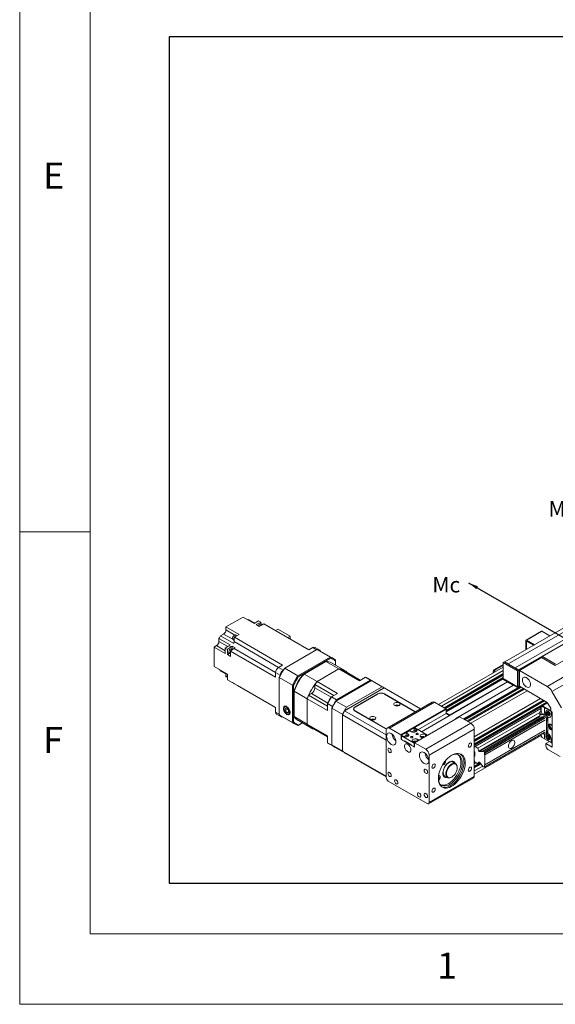
# Model space of a CAD drawing. Units: millimetres. Extents: x 10 to 4410, y 10 to 3057.
# Drawn here: x 10 to 428, y 10 to 778 of the extents above; entities that cross this region are included whole.
import ezdxf

# ---------------------------------------------------------------- set-up
doc = ezdxf.new("R2010")
doc.units = ezdxf.units.MM
doc.header["$LTSCALE"] = 0.5
doc.layers.add('표제란', color=4, linetype='Continuous')
doc.styles.get("Standard").update_dxf_attribs({"font": 'romans.shx', "bigfont": 'whgtxt.shx'})
doc.dimstyles.new('A3', dxfattribs={"dimscale": 10, "dimtxt": 3, "dimasz": 2.5, "dimexe": 1, "dimexo": 1, "dimgap": 1, "dimtad": 1, "dimdec": 4, "dimdsep": 46, "dimtxsty": 'Standard', "dimcen": 0, "dimclrd": 4, "dimclre": 4, "dimclrt": 254, "dimazin": 2, "dimtfac": 1, "dimtdec": 4, "dimtmove": 0, "dimatfit": 3, "dimfxl": 1, "dimtolj": 1, "dimarcsym": 0})

# ---------------------------------------------------------------- blocks, each defined once
blk = doc.blocks.new('표제란2')
at = {"linetype": 'Continuous', "lineweight": 0}
for p, q in [((10, 297), (10, 20)), ((10, 20), (410, 20))]:
    blk.add_line(p, q, dxfattribs=at)
at = {"layer": '표제란', "linetype": 'Continuous', "lineweight": 0}
for p, q in [((15, 292), (15, 25)), ((15, 53.5), (10, 53.5)), ((15, 25), (275, 25))]:
    blk.add_line(p, q, dxfattribs=at)
at = {"layer": '표제란', "linetype": 'Continuous', "lineweight": 0, "char_height": 1.852, "attachment_point": 1}
for s, insert in [('E', (11.667, 79.668)), ('F', (11.667, 39.668)), ('1', (39.583, 23.668))]:
    blk.add_mtext(s, dxfattribs=dict(at, insert=insert))
blk = doc.blocks.new('A$C170D788F')
at = {"color": 7, "linetype": 'Continuous', "lineweight": 15}
for p, q in [((61.11, 29.85), (82.32, 42.1)), ((83.07, 41.66), (61.86, 29.42)), ((84.48, 40.85), (63.27, 28.6)), ((85.23, 40.41), (64.02, 28.17)), ((6.05, 39.3), (2.47, 37.23)), ((8.39, 37.95), (6.05, 39.3)), ((7.04, 38.72), (7.11, 38.76)), ((7.11, 38.76), (8.45, 37.99)), ((9.34, 38.5), (8.39, 37.95)), ((8.81, 37.7), (9.77, 38.25)), ((9.45, 37.34), (8.81, 37.7)), ((9.77, 38.25), (9.34, 38.5)), ((9.93, 37.61), (9.45, 37.34)), ((10.06, 37.77), (9.89, 37.87)), ((10.06, 37.69), (9.93, 37.61)), ((10.4, 37.89), (10.06, 37.69)), ((19.92, 32.39), (10.4, 37.89)), ((69.03, 30.99), (80.34, 37.52)), ((1.34, 35.35), (1.98, 35.72)), ((4.1, 33.76), (1.34, 35.35)), ((2.47, 37.23), (5.23, 35.64)), ((2.47, 36.58), (2.47, 37.23)), ((5.23, 35.64), (4.23, 35.06)), ((4.69, 35.39), (4.52, 35.49)), ((13.4, 36.75), (12.89, 36.45)), ((15.99, 35.25), (13.4, 36.75)), ((15.48, 34.96), (15.99, 35.25)), ((15.99, 35.25), (15.99, 34.66)), ((68.83, 36.32), (65.58, 34.44)), ((65.68, 34.43), (68.93, 36.31)), ((70.61, 35.34), (68.93, 36.31)), ((91.25, 36.94), (70.04, 24.69)), ((92.25, 35.88), (71.04, 23.64)), ((83.57, 35.99), (71.69, 29.13)), ((0, 32.99), (0.49, 33.28)), ((0.99, 34.78), (3.32, 33.44)), ((0.99, 34.14), (0.99, 34.78)), ((3.12, 33.27), (3.54, 33.02)), ((3.75, 33.19), (4.38, 32.83)), ((3.75, 33.19), (3.75, 32.57)), ((3.97, 34.54), (4.14, 34.44)), ((4.23, 35.06), (14.39, 29.2)), ((65.53, 34.35), (65.53, 32.4)), ((67.36, 33.46), (65.68, 34.43)), ((65.7, 32.5), (65.7, 34.14)), ((65.77, 34.18), (67.19, 33.36)), ((0, 28.86), (0, 32.99)), ((0, 32.99), (2.33, 31.64)), ((2.33, 31.64), (2.33, 32.75)), ((2.33, 32.75), (2.76, 32.5)), ((2.76, 32.5), (2.76, 31.4)), ((3.17, 31.64), (2.76, 31.4)), ((2.76, 31.4), (3.39, 31.03)), ((3.15, 31.65), (3.33, 31.54)), ((3.39, 31.74), (3.39, 32.14)), ((3.39, 32.14), (12.91, 26.64)), ((3.39, 31.59), (3.39, 31.74)), ((3.39, 31.03), (3.39, 31.59)), ((3.88, 32.5), (3.7, 32.6)), ((21.61, 32.47), (14.82, 28.55)), ((20.76, 32.88), (19.92, 32.39)), ((22.2, 32.35), (21.21, 32.92)), ((24.4, 30.86), (21.61, 32.47)), ((25, 30.6), (22.21, 32.21)), ((14.39, 29.2), (13.55, 28.71)), ((24.4, 30.86), (17.61, 26.94)), ((17.76, 26.77), (24.47, 30.64)), ((23.41, 30), (18.82, 27.35)), ((18.89, 27.31), (23.48, 29.96)), ((23.41, 30), (23.44, 29.93)), ((26.24, 28.37), (23.48, 29.96)), ((24.47, 30.64), (24.4, 30.86)), ((27.44, 28.04), (24.68, 29.63)), ((25.53, 30.21), (25.53, 30.03)), ((25.53, 29.15), (25.53, 30.21)), ((25.53, 30.03), (25.53, 29.15)), ((60.8, 29.33), (58.94, 28.26)), ((60.8, 29.13), (59.11, 28.16)), ((61.08, 29.87), (60.8, 29.7)), ((60.8, 29.7), (60.8, 26.35)), ((63.77, 27.99), (60.8, 29.7)), ((64.05, 28.15), (61.08, 29.87)), ((61.11, 29.85), (61.86, 29.42)), ((61.86, 29.42), (63.27, 28.6)), ((64.05, 28.12), (69, 30.98)), ((68.86, 30.76), (64.19, 28.07)), ((71.69, 29.13), (68.86, 30.76)), ((69, 30.98), (69.03, 30.99)), ((69, 30.68), (69, 30.98)), ((69.03, 30.99), (71.8, 29.39)), ((2.76, 27.27), (0, 28.86)), ((1.06, 28.16), (1.06, 28.25)), ((2.51, 27.33), (1.06, 28.16)), ((1.37, 27.94), (2.49, 27.29)), ((2.76, 26.12), (2.76, 27.27)), ((12.91, 26.64), (12.91, 27.61)), ((14.82, 28.55), (14.77, 28.52)), ((14.82, 28.55), (17.61, 26.94)), ((17.61, 26.94), (17.76, 26.77)), ((18.82, 27.35), (18.87, 27.28)), ((18.89, 27.31), (21.64, 25.71)), ((26.24, 28.37), (21.64, 25.71)), ((30.53, 25.89), (26.24, 28.37)), ((26.74, 28.31), (30.72, 26.01)), ((60.8, 28.75), (47.19, 20.89)), ((48.62, 20.06), (60.8, 27.09)), ((58.66, 27.77), (58.66, 27.51)), ((58.66, 27.77), (58.83, 27.67)), ((58.83, 27.61), (58.83, 27.67)), ((59.11, 28.16), (58.94, 28.26)), ((63.27, 28.6), (64.02, 28.17)), ((64.05, 28.15), (63.77, 27.99)), ((63.77, 27.99), (63.77, 24.64)), ((64.05, 28.15), (64.05, 24.72)), ((64.05, 28.12), (64.05, 24.8)), ((64.19, 24.72), (64.19, 28.07)), ((64.19, 28.07), (70.04, 24.69)), ((2.53, 26.72), (2.7, 26.62)), ((12.91, 20.25), (2.76, 26.12)), ((3.81, 25.51), (4.23, 25.26)), ((4.23, 25.26), (4.23, 25.26)), ((4.87, 24.9), (12.91, 20.25)), ((13.69, 26.65), (13.69, 26.59)), ((13.69, 26.59), (16.48, 24.98)), ((13.69, 18.75), (13.69, 26.59)), ((16.7, 24.94), (16.48, 24.98)), ((16.48, 24.98), (16.48, 17.14)), ((16.7, 17.19), (16.7, 24.94)), ((25.14, 22.78), (21.15, 25.09)), ((21.15, 24.41), (21.15, 25.09)), ((25.93, 23.24), (21.64, 25.71)), ((25.57, 21.62), (33.06, 25.94)), ((32.85, 26.03), (25.7, 21.9)), ((25.76, 21.83), (32.88, 25.94)), ((30.53, 25.89), (31.8, 26.63)), ((31.8, 26.63), (32.85, 26.03)), ((33.27, 25.83), (32.23, 26.43)), ((32.88, 25.94), (32.85, 26.03)), ((35.32, 24.63), (33.06, 25.94)), ((35.58, 24.5), (33.32, 25.8)), ((61.71, 25.64), (43.57, 15.17)), ((60.75, 26.28), (48.76, 19.36)), ((61.62, 25.69), (49.54, 18.71)), ((62.92, 24.97), (50.81, 17.98)), ((60.73, 26.23), (60.8, 26.35)), ((61.57, 25.74), (60.73, 26.23)), ((63.77, 24.64), (60.8, 26.35)), ((62.85, 25.01), (61.57, 25.74)), ((61.57, 25.74), (61.57, 25.73)), ((62.85, 24.99), (61.57, 25.73)), ((61.58, 25.72), (62.85, 24.98)), ((63.7, 24.52), (62.85, 25.01)), ((62.85, 25.01), (62.85, 24.99)), ((62.86, 24.98), (62.88, 24.99)), ((64.19, 24.89), (64.05, 24.8)), ((16.73, 23.73), (16.81, 23.72)), ((16.73, 23.73), (16.73, 18.43)), ((16.8, 23.69), (19.56, 22.1)), ((16.8, 18.39), (16.8, 23.69)), ((19.86, 22.84), (20.44, 23.18)), ((19.86, 22.84), (23.84, 20.54)), ((24.65, 22.5), (25.93, 23.24)), ((27.41, 19.57), (35.75, 24.39)), ((27.84, 20.31), (35.32, 24.63)), ((29.6, 20.35), (34.41, 23.12)), ((34.37, 23.1), (29.63, 20.37)), ((43.38, 19.99), (35.75, 24.39)), ((35.79, 23.1), (42.15, 19.43)), ((35.82, 23.12), (42.19, 19.45)), ((52.72, 17.69), (64.54, 24.52)), ((65.22, 24.13), (53.4, 17.3)), ((64.05, 24.72), (63.7, 24.52)), ((63.7, 24.52), (63.77, 24.64)), ((70.06, 21.33), (64.19, 24.72)), ((71.04, 23.64), (73.04, 20.17)), ((19.56, 22.1), (19.56, 16.79)), ((23.84, 19.63), (19.56, 22.1)), ((23.84, 21.13), (23.84, 21.1)), ((23.84, 21.1), (24.89, 20.5)), ((23.84, 19.63), (23.84, 21.1)), ((24.65, 22.5), (24.63, 22.49)), ((25.7, 21.9), (24.65, 22.5)), ((25.57, 21.62), (27.84, 20.31)), ((25.7, 21.9), (25.76, 21.83)), ((45.86, 21.42), (36.38, 15.95)), ((46.36, 21.37), (36.88, 15.9)), ((48.73, 20), (46.36, 21.37)), ((54.7, 13.41), (69.24, 21.81)), ((69.92, 21.42), (54.7, 12.63)), ((68.72, 20.41), (69.85, 21.07)), ((69.08, 20.62), (70.04, 21.17)), ((70.07, 21.31), (69.85, 21.18)), ((70, 21.26), (69.85, 21.18)), ((69.85, 21.07), (69.85, 21.18)), ((70, 21.26), (70.07, 21.31)), ((70, 21.26), (70.15, 21.17)), ((70.21, 21.08), (70.04, 21.17)), ((70.77, 20.11), (70.06, 21.33)), ((12.91, 19.28), (12.91, 20.25)), ((13.1, 18.87), (14.09, 18.3)), ((16.48, 17.14), (13.69, 18.75)), ((14.8, 19.4), (14.93, 19.22)), ((14.92, 20.56), (14.84, 20.51)), ((15.24, 20.12), (14.89, 20.09)), ((14.89, 20.09), (14.89, 19.61)), ((15.41, 19.91), (14.89, 19.61)), ((14.89, 19.61), (15.25, 19.18)), ((15.6, 19.69), (15.24, 20.12)), ((15.6, 19.38), (15.25, 19.18)), ((15.25, 19.18), (15.6, 19.21)), ((15.6, 19.21), (15.6, 19.69)), ((15.79, 18.87), (15.87, 18.92)), ((27.02, 18.79), (24.75, 20.1)), ((24.75, 12.38), (24.75, 20.1)), ((24.98, 20.48), (24.89, 20.5)), ((24.89, 20.5), (24.89, 20.39)), ((36.18, 13.42), (26.98, 18.72)), ((26.98, 11.11), (26.98, 18.72)), ((27.41, 19.57), (36.18, 14.51)), ((29.34, 19.96), (29.34, 19.79)), ((35.96, 15.86), (29.6, 19.53)), ((29.63, 19.55), (36, 15.88)), ((39.26, 14.53), (48.73, 20)), ((48.76, 19.95), (39.29, 14.48)), ((42.15, 19.43), (42.27, 19.35)), ((42.3, 19.37), (42.19, 19.45)), ((42.82, 15.6), (48.76, 19.03)), ((48.73, 20), (48.76, 19.95)), ((48.76, 19.03), (48.76, 19.95)), ((48.76, 19.16), (49.54, 18.71)), ((49.51, 18.6), (48.76, 19.03)), ((49.54, 18.71), (49.54, 18.62)), ((54.87, 12.04), (68.72, 20.04)), ((55.45, 11.71), (68.46, 19.22)), ((68.74, 19.47), (68.46, 19.31)), ((68.46, 19.31), (68.46, 18.43)), ((68.68, 18.75), (68.46, 19.31)), ((68.96, 18.91), (68.68, 18.75)), ((68.7, 18.73), (68.98, 18.89)), ((69.18, 18.77), (68.7, 18.73)), ((68.77, 20.38), (68.72, 20.41)), ((68.72, 20.41), (68.72, 19.45)), ((68.96, 20.49), (68.74, 20.37)), ((68.74, 20.37), (68.74, 19.47)), ((68.74, 19.47), (68.96, 18.91)), ((69.08, 20.62), (68.94, 20.54)), ((68.94, 20.54), (68.94, 20.48)), ((69.1, 20.57), (68.96, 20.49)), ((69.44, 20.22), (68.96, 20.49)), ((68.98, 18.89), (69.46, 18.94)), ((70.77, 19.65), (69.08, 20.62)), ((70.77, 19.61), (69.1, 20.57)), ((69.46, 18.94), (69.18, 18.77)), ((69.32, 18.69), (69.18, 18.77)), ((69.6, 18.85), (69.32, 18.69)), ((69.47, 20.23), (69.44, 20.22)), ((69.44, 19.47), (69.44, 20.22)), ((69.47, 19.49), (69.44, 19.47)), ((69.46, 18.94), (69.6, 18.85)), ((70.77, 19.48), (69.47, 20.23)), ((69.47, 19.49), (69.47, 20.23)), ((69.88, 19.59), (69.86, 19.58)), ((70.03, 19.37), (69.91, 19.2)), ((69.91, 19.2), (69.92, 19.21)), ((69.91, 19.2), (70.03, 18.9)), ((70.26, 19.23), (70.03, 19.37)), ((70.03, 18.9), (70.26, 18.76)), ((70.04, 18.9), (70.03, 18.9)), ((70.38, 18.93), (70.26, 19.23)), ((70.26, 18.76), (70.38, 18.93)), ((70.77, 19.46), (70.77, 20.11)), ((71.05, 19.29), (70.77, 19.46)), ((70.85, 19.4), (70.85, 18.66)), ((71.05, 19.28), (70.85, 19.4)), ((70.85, 19.4), (70.86, 19.4)), ((71.05, 11.94), (71.05, 19.29)), ((14.22, 18.36), (17, 16.75)), ((16.48, 17.14), (16.7, 17.19)), ((16.73, 18.43), (16.8, 18.44)), ((16.8, 18.39), (19.56, 16.79)), ((17.61, 16.49), (18.53, 17.02)), ((17.76, 16.58), (17.61, 16.49)), ((17.69, 17.51), (20.44, 15.92)), ((18.53, 17.02), (17.76, 16.58)), ((23.84, 14.32), (19.56, 16.79)), ((51.62, 18.33), (42.14, 12.86)), ((44.52, 11.49), (53.99, 16.96)), ((50.81, 17.88), (44.84, 14.44)), ((50.81, 17.86), (50.81, 17.98)), ((50.81, 17.98), (50.91, 17.92)), ((53.99, 16.96), (51.62, 18.33)), ((56.35, 11.03), (69.01, 18.33)), ((69.17, 18.35), (56.51, 11.05)), ((56.59, 11.05), (69.24, 18.36)), ((69.41, 18.26), (56.76, 10.95)), ((69.55, 18.02), (56.89, 10.72)), ((56.89, 10.68), (69.55, 17.99)), ((69.55, 17.61), (56.89, 10.3)), ((68.46, 18.43), (68.51, 18.3)), ((68.51, 18.3), (68.51, 18.29)), ((69.86, 18.08), (70.15, 18.25)), ((69.92, 17.99), (69.86, 18.08)), ((70.2, 18.15), (69.92, 17.99)), ((69.92, 17.78), (69.92, 17.99)), ((70.2, 17.94), (69.92, 17.78)), ((69.92, 17.4), (70.2, 17.56)), ((69.92, 15.28), (69.92, 17.4)), ((70.15, 18.25), (70.2, 18.15)), ((70.2, 18.15), (70.2, 17.94)), ((70.2, 17.56), (70.2, 15.44)), ((70.45, 18.56), (70.47, 18.57)), ((23.84, 14.09), (19.86, 16.39)), ((21.15, 15.65), (23.84, 14.09)), ((21.15, 15.65), (21.15, 15.65)), ((36.18, 15.49), (36.18, 5.53)), ((39.26, 14.53), (36.88, 15.9)), ((39.29, 14.48), (39.26, 14.53)), ((41.16, 15.38), (40.38, 14.93)), ((40.74, 14.73), (40.38, 14.93)), ((40.38, 14.93), (40.38, 14.44)), ((40.74, 14.24), (40.74, 14.73)), ((41.16, 15.38), (41.51, 15.17)), ((42.08, 15.42), (41.59, 15.14)), ((42.19, 15.97), (42.08, 15.91)), ((42.43, 15.71), (42.08, 15.91)), ((42.08, 15.91), (42.08, 15.42)), ((42.43, 15.22), (42.08, 15.42)), ((44.86, 14.43), (42.19, 15.97)), ((42.43, 15.22), (42.43, 15.71)), ((42.47, 15.2), (42.43, 15.22)), ((44.75, 14.37), (44.41, 14.56)), ((54.7, 15.73), (45.23, 10.26)), ((54.7, 5.77), (54.7, 15.73)), ((69.41, 14.99), (56.76, 7.69)), ((69.55, 15.49), (56.89, 8.18)), ((69.55, 15.11), (56.89, 7.8)), ((56.89, 7.77), (69.55, 15.07)), ((68.74, 14.61), (68.74, 14.31)), ((69.12, 14.83), (69.18, 14.75)), ((69.18, 14.75), (69.32, 14.67)), ((69.32, 14.67), (69.41, 14.73)), ((70.15, 14.82), (69.86, 14.65)), ((69.86, 14.65), (69.92, 14.68)), ((69.88, 14.53), (69.86, 14.52)), ((70.2, 15.44), (69.92, 15.28)), ((69.92, 14.9), (70.2, 15.06)), ((69.92, 14.68), (69.92, 14.9)), ((69.92, 14.68), (70.2, 14.85)), ((70.2, 14.85), (70.15, 14.82)), ((70.2, 15.06), (70.2, 14.85)), ((23.84, 12.85), (23.84, 14.32)), ((24.89, 12.24), (23.84, 12.85)), ((24.23, 12.58), (25.27, 11.97)), ((39.29, 13.56), (39.29, 14.48)), ((39.29, 13.56), (39.36, 13.6)), ((42.12, 11.93), (39.29, 13.56)), ((39.46, 14.4), (39.36, 14.34)), ((42.04, 12.79), (39.36, 14.34)), ((39.36, 14.34), (39.36, 13.52)), ((39.36, 13.52), (39.99, 13.15)), ((39.46, 14.4), (39.82, 14.19)), ((40.38, 14.44), (39.89, 14.16)), ((39.99, 13.24), (41.41, 12.42)), ((39.99, 13.15), (39.99, 13.24)), ((40.06, 13.19), (39.99, 13.15)), ((40.11, 13.17), (40.06, 13.15)), ((41.34, 12.41), (40.06, 13.15)), ((40.06, 13.15), (40.06, 13.11)), ((40.06, 13.11), (41.34, 12.38)), ((40.74, 14.24), (40.38, 14.44)), ((40.77, 14.22), (40.74, 14.24)), ((41.38, 12.44), (41.34, 12.41)), ((41.8, 13.05), (42.14, 12.86)), ((42.12, 12.83), (42.04, 12.79)), ((42.04, 11.97), (42.04, 12.79)), ((42.14, 12.86), (42.12, 12.84)), ((42.12, 12.84), (42.12, 11.93)), ((44.52, 11.49), (42.14, 12.86)), ((43.06, 13.39), (42.72, 13.58)), ((43.49, 14.03), (43.83, 13.84)), ((54.7, 6.24), (68.74, 14.35)), ((54.7, 13.45), (54.7, 14.1)), ((68.74, 14.31), (68.96, 13.94)), ((68.96, 13.94), (69.44, 13.67)), ((69.44, 14.41), (69.47, 14.43)), ((69.44, 13.67), (69.44, 14.41)), ((69.44, 13.67), (69.47, 13.68)), ((69.47, 14.43), (69.47, 13.68)), ((69.47, 13.68), (70.85, 12.88)), ((70.49, 13.09), (69.78, 12.68)), ((69.78, 12.19), (69.78, 12.68)), ((69.78, 12.68), (71.05, 11.94)), ((70.03, 14.31), (69.91, 14.14)), ((69.91, 14.14), (69.92, 14.14)), ((69.91, 14.14), (70.03, 13.83)), ((70.26, 14.17), (70.03, 14.31)), ((70.04, 13.84), (70.03, 13.83)), ((70.03, 13.83), (70.26, 13.7)), ((70.38, 13.86), (70.26, 14.17)), ((70.26, 13.7), (70.38, 13.86)), ((70.45, 13.5), (70.47, 13.51)), ((70.85, 13.59), (70.85, 12.85)), ((70.85, 12.85), (71.05, 12.74)), ((24.75, 12.38), (27.02, 11.08)), ((24.89, 12.24), (24.93, 12.25)), ((24.89, 12.25), (24.89, 12.24)), ((25.32, 11.95), (27.58, 10.64)), ((26.98, 11.11), (36.18, 5.8)), ((36.18, 5.69), (27.41, 10.75)), ((41.41, 12.42), (41.34, 12.38)), ((41.34, 12.38), (41.34, 12.41)), ((41.41, 12.42), (41.41, 12.34)), ((41.41, 12.34), (42.04, 11.97)), ((42.12, 12.01), (42.04, 11.97)), ((54.7, 12.3), (54.7, 11.08)), ((54.7, 11.95), (54.87, 12.04)), ((54.7, 11.01), (54.7, 11.95)), ((54.7, 11.05), (54.7, 11.05)), ((54.79, 10.87), (54.7, 11.01)), ((54.79, 10.05), (54.79, 10.87)), ((54.87, 12.04), (55.45, 11.71)), ((55.45, 11.71), (55.68, 11.1)), ((55.82, 10.98), (56.35, 11.03)), ((56.51, 11.05), (56.59, 11.05)), ((56.59, 11.05), (56.76, 10.95)), ((56.76, 10.95), (56.89, 10.72)), ((56.89, 10.72), (56.89, 10.68)), ((72.75, 9.98), (70.2, 11.45)), ((45.23, 0.3), (45.23, 10.26)), ((50.77, 8.45), (50.14, 8.82)), ((54.79, 10.31), (54.7, 10.26)), ((54.7, 10), (54.79, 10.05)), ((54.7, 10), (54.79, 10.05)), ((54.7, 9.07), (54.7, 10)), ((54.7, 9.94), (54.7, 8.71)), ((54.87, 8.78), (54.7, 9.07)), ((54.7, 8.68), (54.87, 8.78)), ((55.93, 8.61), (54.7, 7.9)), ((55.45, 8.44), (54.87, 8.78)), ((55.68, 8.78), (55.45, 8.44)), ((55.45, 8.44), (55.87, 8.69)), ((56.35, 8.08), (55.82, 8.75)), ((56.89, 10.3), (56.89, 8.18)), ((51.12, 7.59), (51.12, 7.67)), ((54.7, 7.57), (54.7, 6.92)), ((56.59, 7.79), (56.51, 7.88)), ((56.76, 7.69), (56.59, 7.79)), ((56.89, 7.77), (56.76, 7.69)), ((56.89, 7.8), (56.89, 7.77)), ((36.6, 4.79), (44.8, 0.06)), ((45.1, 0.03), (54.58, 5.5)), ((45.23, 0.3), (54.7, 5.77)), ((47.46, 4.17), (47.18, 4.93)), ((47.43, 5.87), (47.19, 6.01)), ((48.44, 5.87), (48.41, 5.89)), ((48.44, 5.87), (49.07, 5.51)), ((49.92, 5.59), (49.99, 5.63))]:
    blk.add_line(p, q, dxfattribs=at)
at = {"color": 8, "linetype": 'Continuous', "lineweight": 15}
for p, q in [((3.9, 34.61), (1.98, 35.72)), ((4.33, 35.5), (2.47, 36.58)), ((0.49, 33.28), (2.33, 32.22)), ((2.83, 33.08), (0.99, 34.14)), ((13.55, 28.71), (4.18, 34.12)), ((65.7, 34.14), (65.77, 34.18)), ((4.18, 32.66), (12.91, 27.62)), ((21.54, 32.43), (20.76, 32.88)), ((13.89, 27.05), (12.91, 27.61)), ((13.55, 28.71), (14.53, 28.15)), ((60.8, 28.07), (47.77, 20.55)), ((60.8, 27.42), (48.34, 20.22)), ((60.8, 27.25), (48.48, 20.14)), ((60.8, 27.12), (48.59, 20.08)), ((60.8, 26.6), (48.76, 19.65)), ((60.8, 26.37), (48.76, 19.43)), ((60.73, 26.23), (48.76, 19.33)), ((20.44, 23.18), (23.88, 21.2)), ((21.15, 24.41), (24.58, 22.42)), ((34.41, 23.12), (34.41, 23.12)), ((35.82, 23.08), (35.82, 23.12)), ((64.26, 24.68), (52.44, 17.86)), ((64.4, 24.6), (52.58, 17.77)), ((64.52, 24.53), (52.69, 17.71)), ((64.97, 24.27), (53.15, 17.45)), ((65.16, 24.16), (53.34, 17.33)), ((65.25, 24.11), (53.43, 17.29)), ((65.82, 23.78), (53.99, 16.96)), ((68.65, 22.15), (54.7, 14.1)), ((69.21, 21.82), (54.7, 13.45)), ((69.3, 21.77), (54.7, 13.35)), ((69.49, 21.66), (54.7, 13.12)), ((69.95, 21.4), (54.7, 12.6)), ((70.06, 21.33), (54.7, 12.47)), ((13.69, 18.83), (12.91, 19.28)), ((29.6, 20.35), (29.6, 20.35)), ((29.63, 19.51), (29.63, 19.55)), ((42.19, 19.45), (42.19, 19.41)), ((68.72, 20.39), (54.7, 12.3)), ((68.46, 18.48), (55.68, 11.1)), ((55.82, 10.98), (68.51, 18.3)), ((36, 15.88), (36, 15.84)), ((44.41, 14.17), (44.41, 14.56)), ((42.72, 13.19), (42.72, 13.58)), ((54.72, 10.99), (54.7, 10.98)), ((54.79, 10.81), (54.7, 10.76)), ((54.79, 10.28), (54.7, 10.23)), ((54.79, 10.15), (54.7, 10.1)), ((54.86, 8.8), (54.7, 8.71)), ((54.93, 8.74), (54.7, 8.61)), ((55.12, 8.63), (54.7, 8.39)), ((55.95, 8.58), (54.7, 7.86)), ((56.02, 8.49), (54.7, 7.73)), ((56.11, 8.38), (54.7, 7.57)), ((55.68, 8.78), (55.72, 8.8)), ((56.49, 7.95), (54.7, 6.92))]:
    blk.add_line(p, q, dxfattribs=at)
at = {"color": 7, "linetype": 'Continuous', "lineweight": 15, "flags": 128}
for points in [[(9.28, 37.43), (9.3, 37.49), (9.41, 37.66), (9.54, 37.8), (9.68, 37.88), (9.82, 37.9), (9.89, 37.87)], [(3.97, 34.54), (3.9, 34.61), (3.86, 34.75), (3.87, 34.92), (3.93, 35.11), (4.04, 35.28), (4.17, 35.42), (4.31, 35.5), (4.45, 35.52), (4.52, 35.49)], [(4.2, 34.53), (4.21, 34.64), (4.21, 34.64)], [(3.15, 31.65), (3.08, 31.72), (3.04, 31.86), (3.05, 32.03), (3.11, 32.21), (3.22, 32.39), (3.35, 32.52), (3.5, 32.6), (3.63, 32.62), (3.7, 32.6)], [(1.37, 27.94), (1.35, 27.99), (1.34, 28)], [(2.53, 26.72), (2.45, 26.8), (2.41, 26.93), (2.43, 27.1), (2.49, 27.29), (2.55, 27.39)], [(32.88, 25.94), (32.98, 25.9), (32.99, 25.9)], [(64.83, 26.07), (64.85, 26.3), (64.93, 26.48), (65.06, 26.61), (65.22, 26.67), (65.41, 26.66), (65.62, 26.59), (65.83, 26.45), (66.04, 26.26), (66.22, 26.02), (66.36, 25.76), (66.46, 25.48), (66.52, 25.22), (66.52, 24.97), (66.46, 24.76), (66.36, 24.61), (66.22, 24.51), (66.04, 24.48), (65.83, 24.53), (65.62, 24.63), (65.41, 24.8), (65.22, 25.01), (65.06, 25.27), (64.93, 25.54), (64.85, 25.81), (64.83, 26.07)], [(25.64, 21.65), (25.65, 21.67), (25.76, 21.83)], [(37.98, 20.69), (37.85, 20.79), (37.79, 20.91), (37.8, 21.04), (37.88, 21.15), (38.02, 21.24), (38.2, 21.31), (38.41, 21.33), (38.62, 21.32), (38.82, 21.26), (38.97, 21.18), (39.06, 21.07), (39.09, 20.94), (39.04, 20.82), (38.93, 20.72), (38.77, 20.64), (38.57, 20.59), (38.36, 20.59), (38.15, 20.62), (37.98, 20.69)], [(14.54, 20.06), (14.57, 19.82), (14.64, 19.58), (14.76, 19.33), (14.92, 19.12), (15.1, 18.94), (15.29, 18.81), (15.48, 18.75), (15.65, 18.75), (15.79, 18.82), (15.89, 18.95), (15.94, 19.14), (15.94, 19.36), (15.89, 19.6), (15.79, 19.85), (15.65, 20.08), (15.48, 20.28), (15.29, 20.44), (15.1, 20.53), (14.92, 20.56), (14.76, 20.52), (14.64, 20.42), (14.57, 20.26), (14.54, 20.06)], [(70.66, 18.21), (70.64, 18.2), (70.47, 18.17), (70.27, 18.21), (70.07, 18.33), (69.88, 18.51), (69.71, 18.73), (69.58, 18.98), (69.49, 19.24), (69.47, 19.49)], [(69.74, 19.31), (69.77, 19.13), (69.84, 18.95), (69.95, 18.78), (70.09, 18.64), (70.23, 18.56), (70.37, 18.53), (70.48, 18.58), (70.55, 18.68), (70.58, 18.83), (70.55, 19.01), (70.48, 19.2), (70.37, 19.37), (70.23, 19.5), (70.09, 19.59), (69.95, 19.61), (69.84, 19.57), (69.77, 19.46), (69.74, 19.31)], [(70.47, 18.57), (70.49, 18.59), (70.56, 18.69), (70.59, 18.84), (70.56, 19.02), (70.49, 19.21), (70.38, 19.38), (70.24, 19.51), (70.1, 19.6), (69.96, 19.62), (69.88, 19.59)], [(70.3, 19.13), (70.3, 19.12), (70.3, 19.11), (70.29, 19.1), (70.28, 19.1), (70.27, 19.1), (70.26, 19.11), (70.25, 19.12), (70.24, 19.14), (70.24, 19.16), (70.24, 19.17), (70.25, 19.18), (70.26, 19.18), (70.27, 19.18), (70.27, 19.18)], [(70.27, 19.18), (70.28, 19.16), (70.29, 19.15)], [(32.89, 17.75), (32.76, 17.85), (32.7, 17.97), (32.71, 18.1), (32.79, 18.21), (32.93, 18.31), (33.11, 18.37), (33.32, 18.39), (33.53, 18.38), (33.72, 18.32), (33.88, 18.24), (33.97, 18.13), (34, 18), (33.95, 17.88), (33.84, 17.78), (33.68, 17.7), (33.48, 17.65), (33.27, 17.65), (33.06, 17.68), (32.89, 17.75)], [(69.92, 17.4), (69.89, 17.45), (69.87, 17.51), (69.85, 17.57), (69.85, 17.63), (69.85, 17.67), (69.87, 17.72), (69.89, 17.75), (69.92, 17.78)], [(70.2, 17.94), (70.17, 17.92), (70.15, 17.88), (70.14, 17.84), (70.13, 17.79), (70.14, 17.73), (70.15, 17.68), (70.17, 17.62), (70.2, 17.56)], [(71.05, 16.42), (71, 16.48), (70.87, 16.63), (70.71, 16.73), (70.57, 16.77), (70.44, 16.75), (70.35, 16.67), (70.3, 16.53), (70.3, 16.36), (70.35, 16.16), (70.44, 15.97), (70.57, 15.8), (70.71, 15.67), (70.87, 15.6), (71, 15.59), (71.05, 15.6)], [(71.05, 15.67), (71.01, 15.68), (70.86, 15.76), (70.71, 15.88), (70.58, 16.05), (70.49, 16.24), (70.44, 16.44), (70.44, 16.61), (70.49, 16.75), (70.51, 16.77)], [(71.05, 15.72), (71.04, 15.72), (70.89, 15.77), (70.75, 15.89), (70.62, 16.05), (70.53, 16.23), (70.48, 16.42), (70.48, 16.59), (70.53, 16.72), (70.58, 16.77)], [(71.05, 15.85), (70.96, 15.88), (70.82, 16), (70.7, 16.15), (70.63, 16.33), (70.6, 16.51), (70.63, 16.65), (70.7, 16.74), (70.7, 16.74)], [(35.96, 15.86), (36.11, 15.78), (36.22, 15.75)], [(36.23, 15.78), (36.15, 15.8), (36, 15.88)], [(38.23, 13.08), (38.2, 13.35), (38.13, 13.63), (38.01, 13.92), (37.85, 14.19), (37.67, 14.43), (37.46, 14.64), (37.24, 14.79), (37.02, 14.89), (36.81, 14.93), (36.62, 14.9), (36.46, 14.81), (36.34, 14.66), (36.27, 14.46), (36.25, 14.22), (36.27, 13.95), (36.34, 13.67), (36.46, 13.39), (36.62, 13.11), (36.81, 12.87), (37.02, 12.66), (37.24, 12.51), (37.46, 12.41), (37.67, 12.37), (37.85, 12.4), (38.01, 12.49), (38.13, 12.64), (38.2, 12.84), (38.23, 13.08)], [(39.82, 14.19), (40, 14.12), (40.22, 14.09), (40.45, 14.1), (40.65, 14.15), (40.81, 14.25), (40.9, 14.36), (40.92, 14.49), (40.87, 14.62), (40.74, 14.73)], [(41.51, 15.17), (41.7, 15.1), (41.92, 15.07), (42.14, 15.08), (42.35, 15.13), (42.51, 15.22), (42.6, 15.34), (42.62, 15.47), (42.56, 15.6), (42.43, 15.71)], [(42.5, 14.6), (42.59, 14.57), (42.68, 14.56), (42.78, 14.57), (42.86, 14.6), (42.91, 14.65), (42.93, 14.71), (42.91, 14.76), (42.86, 14.81), (42.78, 14.84), (42.68, 14.85), (42.59, 14.84), (42.5, 14.81), (42.45, 14.76), (42.43, 14.71), (42.45, 14.65), (42.5, 14.6)], [(44.41, 14.56), (44.23, 14.64), (44.01, 14.67), (43.79, 14.66), (43.58, 14.6), (43.42, 14.51), (43.33, 14.39), (43.31, 14.26), (43.36, 14.14), (43.49, 14.03)], [(69.54, 14.75), (69.49, 14.64), (69.47, 14.43)], [(69.74, 14.25), (69.77, 14.07), (69.84, 13.88), (69.95, 13.71), (70.09, 13.58), (70.23, 13.49), (70.37, 13.47), (70.48, 13.52), (70.55, 13.62), (70.58, 13.77), (70.55, 13.95), (70.48, 14.13), (70.37, 14.31), (70.23, 14.44), (70.09, 14.53), (69.95, 14.55), (69.84, 14.5), (69.77, 14.4), (69.74, 14.25)], [(69.92, 14.9), (69.89, 14.95), (69.87, 15.01), (69.85, 15.07), (69.85, 15.13), (69.85, 15.18), (69.87, 15.22), (69.89, 15.25), (69.92, 15.28)], [(69.88, 14.53), (69.96, 14.56), (70.1, 14.53), (70.24, 14.45), (70.38, 14.31), (70.49, 14.14), (70.56, 13.96), (70.59, 13.78), (70.56, 13.63), (70.49, 13.52), (70.47, 13.51)], [(70.2, 15.44), (70.17, 15.42), (70.15, 15.38), (70.14, 15.34), (70.13, 15.29), (70.14, 15.23), (70.15, 15.18), (70.17, 15.12), (70.2, 15.06)], [(41.37, 11.35), (41.35, 11.57), (41.28, 11.8), (41.16, 12.04), (41.01, 12.24), (40.84, 12.41), (40.66, 12.53), (40.48, 12.59), (40.31, 12.59), (40.18, 12.52), (40.08, 12.4), (40.04, 12.22), (40.04, 12.01), (40.08, 11.78), (40.18, 11.54), (40.31, 11.32), (40.48, 11.13), (40.66, 10.99), (40.84, 10.89), (41.01, 10.87), (41.16, 10.9), (41.28, 11), (41.35, 11.15), (41.37, 11.35)], [(41.37, 13.95), (41.45, 13.92), (41.55, 13.91), (41.65, 13.92), (41.73, 13.95), (41.78, 14), (41.8, 14.05), (41.78, 14.11), (41.73, 14.15), (41.65, 14.19), (41.55, 14.2), (41.45, 14.19), (41.37, 14.15), (41.32, 14.11), (41.3, 14.05), (41.32, 14), (41.37, 13.95)], [(42.72, 13.58), (42.53, 13.66), (42.31, 13.69), (42.09, 13.68), (41.88, 13.62), (41.72, 13.53), (41.63, 13.41), (41.61, 13.28), (41.67, 13.16), (41.8, 13.05)], [(54.14, 12.55), (54.11, 12.69), (54.03, 12.78), (53.92, 12.8), (53.78, 12.75), (53.65, 12.64), (53.53, 12.49), (53.46, 12.31), (53.43, 12.14), (53.46, 12), (53.53, 11.91), (53.65, 11.89), (53.78, 11.94), (53.92, 12.05), (54.03, 12.2), (54.11, 12.38), (54.14, 12.55)], [(61.88, 12.12), (61.9, 12.34), (61.98, 12.58), (62.09, 12.81), (62.24, 13.02), (62.41, 13.19), (62.6, 13.31), (62.78, 13.37), (62.94, 13.37), (63.07, 13.3), (63.17, 13.17), (63.22, 13), (63.22, 12.79), (63.17, 12.55), (63.07, 12.32), (62.94, 12.1), (62.78, 11.91), (62.6, 11.76), (62.41, 11.67), (62.24, 11.64), (62.09, 11.68), (61.98, 11.77), (61.9, 11.93), (61.88, 12.12)], [(70.3, 14.06), (70.3, 14.06), (70.3, 14.04), (70.29, 14.03), (70.28, 14.03), (70.27, 14.04), (70.26, 14.05), (70.25, 14.06), (70.24, 14.08), (70.24, 14.09), (70.24, 14.11), (70.25, 14.11), (70.26, 14.12), (70.27, 14.11), (70.27, 14.11)], [(70.27, 14.11), (70.28, 14.1), (70.29, 14.09)], [(37.24, 11.04), (37.21, 11.21), (37.13, 11.39), (37.02, 11.54), (36.88, 11.65), (36.75, 11.7), (36.63, 11.68), (36.56, 11.59), (36.53, 11.45), (36.56, 11.28), (36.63, 11.1), (36.75, 10.94), (36.88, 10.83), (37.02, 10.79), (37.13, 10.81), (37.21, 10.9), (37.24, 11.04)], [(45.16, 9.08), (45.13, 9.35), (45.06, 9.63), (44.94, 9.92), (44.78, 10.19), (44.6, 10.43), (44.39, 10.64), (44.17, 10.79), (43.95, 10.89), (43.74, 10.93), (43.55, 10.9), (43.39, 10.81), (43.27, 10.66), (43.2, 10.46), (43.18, 10.22), (43.2, 9.95), (43.27, 9.67), (43.39, 9.39), (43.55, 9.11), (43.74, 8.87), (43.95, 8.66), (44.17, 8.51), (44.39, 8.41), (44.6, 8.37), (44.78, 8.4), (44.94, 8.49), (45.06, 8.64), (45.13, 8.84), (45.16, 9.08)], [(52.79, 8.59), (52.77, 9.01), (52.69, 9.39), (52.57, 9.73), (52.4, 10.03), (52.18, 10.26), (51.93, 10.44), (51.64, 10.55), (51.32, 10.61), (50.98, 10.59), (50.62, 10.51), (50.25, 10.37), (49.87, 10.17), (49.49, 9.91), (49.13, 9.59), (48.77, 9.23), (48.44, 8.83), (48.14, 8.4), (47.87, 7.94), (47.63, 7.46), (47.44, 6.97), (47.29, 6.49), (47.19, 6.01), (47.14, 5.55), (47.14, 5.11), (47.19, 4.71), (47.29, 4.34), (47.44, 4.03), (47.63, 3.76), (47.87, 3.55), (48.14, 3.41), (48.44, 3.32), (48.77, 3.31), (49.13, 3.35), (49.49, 3.46), (49.87, 3.64), (50.25, 3.87), (50.62, 4.16), (50.98, 4.5), (51.32, 4.88), (51.64, 5.3), (51.93, 5.74), (52.18, 6.21), (52.4, 6.7), (52.57, 7.18), (52.69, 7.67), (52.77, 8.14), (52.79, 8.59)], [(47.46, 4.17), (47.69, 3.98), (47.95, 3.85), (48.25, 3.78), (48.57, 3.77), (48.91, 3.83), (49.26, 3.96), (49.62, 4.14), (49.98, 4.38), (50.33, 4.68), (50.67, 5.02), (50.98, 5.4), (51.27, 5.82), (51.52, 6.26), (51.74, 6.72), (51.92, 7.18), (52.05, 7.64), (52.13, 8.1), (52.16, 8.53), (52.14, 8.93), (52.08, 9.3), (51.96, 9.63), (51.8, 9.91), (51.59, 10.13), (51.35, 10.29), (51.07, 10.39), (50.76, 10.43), (50.43, 10.4), (50.21, 10.35)], [(56.35, 11.03), (56.38, 11.01), (56.4, 11), (56.43, 10.99), (56.45, 10.99), (56.47, 11), (56.49, 11.01), (56.5, 11.03), (56.51, 11.05)], [(56.89, 10.68), (56.87, 10.66), (56.85, 10.62), (56.83, 10.58), (56.83, 10.53), (56.83, 10.48), (56.85, 10.42), (56.87, 10.36), (56.89, 10.3)], [(46.5, 8.14), (46.47, 8.28), (46.4, 8.37), (46.28, 8.39), (46.15, 8.34), (46.01, 8.24), (45.9, 8.08), (45.82, 7.9), (45.79, 7.73), (45.82, 7.59), (45.9, 7.5), (46.01, 7.48), (46.15, 7.53), (46.28, 7.64), (46.4, 7.79), (46.47, 7.97), (46.5, 8.14)], [(47.62, 4.03), (47.68, 4.01), (47.97, 3.94), (48.29, 3.93), (48.63, 3.99), (48.98, 4.12), (49.34, 4.3), (49.7, 4.54), (50.05, 4.84), (50.39, 5.18), (50.71, 5.56), (50.99, 5.98), (51.25, 6.42), (51.47, 6.88), (51.64, 7.34), (51.77, 7.8), (51.85, 8.26), (51.89, 8.69), (51.87, 9.09), (51.8, 9.46), (51.68, 9.79), (51.52, 10.07), (51.32, 10.29), (51.27, 10.33)], [(52.54, 8.74), (52.51, 8.29), (52.44, 7.82), (52.31, 7.33), (52.14, 6.84), (51.93, 6.36), (51.68, 5.89), (51.39, 5.44), (51.07, 5.02), (50.73, 4.64), (50.37, 4.3), (49.99, 4.02), (49.62, 3.78), (49.24, 3.61), (48.87, 3.5), (48.52, 3.45), (48.19, 3.47), (47.88, 3.55), (47.84, 3.57)], [(48, 8.18), (48.02, 8.17), (48.17, 8.19), (48.33, 8.29), (48.47, 8.44), (48.58, 8.64), (48.64, 8.84), (48.63, 9.02), (48.62, 9.06)], [(51.12, 7.67), (51.12, 7.76), (51.08, 8.02), (50.99, 8.24), (50.85, 8.4), (50.67, 8.5), (50.46, 8.53), (50.22, 8.5), (49.97, 8.4), (49.72, 8.23), (49.48, 8.02), (49.26, 7.75), (49.06, 7.46), (48.91, 7.14), (48.8, 6.81), (48.73, 6.5), (48.72, 6.2), (48.76, 5.94), (48.86, 5.72), (49, 5.56), (49.18, 5.46), (49.18, 5.46)], [(49.29, 5.51), (49.5, 5.48), (49.73, 5.52), (49.97, 5.62), (50.21, 5.79), (50.45, 6.01), (50.66, 6.27), (50.84, 6.56), (50.98, 6.88), (51.08, 7.19), (51.12, 7.49), (51.11, 7.77), (51.05, 8.01), (50.94, 8.2), (50.79, 8.33), (50.6, 8.39), (50.38, 8.39), (50.14, 8.32), (49.89, 8.18), (49.65, 7.99), (49.43, 7.75), (49.23, 7.47), (49.07, 7.16), (48.95, 6.85), (48.88, 6.54), (48.86, 6.24), (48.9, 5.98), (48.98, 5.77), (49.12, 5.61), (49.29, 5.51)], [(55.82, 8.75), (55.8, 8.76), (55.78, 8.78), (55.76, 8.79), (55.74, 8.8), (55.73, 8.8), (55.71, 8.8), (55.7, 8.79), (55.68, 8.78)], [(37.24, 5.98), (37.21, 6.15), (37.13, 6.32), (37.02, 6.48), (36.88, 6.59), (36.75, 6.64), (36.63, 6.61), (36.56, 6.53), (36.53, 6.38), (36.56, 6.21), (36.63, 6.04), (36.75, 5.88), (36.88, 5.77), (37.02, 5.73), (37.13, 5.75), (37.21, 5.84), (37.24, 5.98)], [(44.87, 6.63), (44.85, 6.8), (44.77, 6.98), (44.65, 7.13), (44.52, 7.24), (44.38, 7.29), (44.27, 7.27), (44.19, 7.18), (44.17, 7.04), (44.19, 6.87), (44.27, 6.69), (44.38, 6.54), (44.52, 6.43), (44.65, 6.38), (44.77, 6.4), (44.85, 6.49), (44.87, 6.63)], [(54.14, 7.49), (54.11, 7.63), (54.03, 7.72), (53.92, 7.74), (53.78, 7.69), (53.65, 7.58), (53.53, 7.43), (53.46, 7.25), (53.43, 7.08), (53.46, 6.94), (53.53, 6.85), (53.65, 6.83), (53.78, 6.87), (53.92, 6.98), (54.03, 7.14), (54.11, 7.32), (54.14, 7.49)], [(56.89, 8.18), (56.87, 8.16), (56.85, 8.12), (56.83, 8.08), (56.83, 8.03), (56.83, 7.98), (56.85, 7.92), (56.87, 7.86), (56.89, 7.8)], [(38.65, 4.42), (38.62, 4.6), (38.55, 4.77), (38.43, 4.93), (38.3, 5.04), (38.16, 5.08), (38.05, 5.06), (37.97, 4.97), (37.94, 4.83), (37.97, 4.66), (38.05, 4.48), (38.16, 4.33), (38.3, 4.22), (38.43, 4.17), (38.55, 4.2), (38.62, 4.28), (38.65, 4.42)], [(47.14, 5.16), (47.14, 5.16), (47.21, 5.22), (47.27, 5.29), (47.31, 5.38), (47.32, 5.47), (47.31, 5.54), (47.28, 5.59), (47.22, 5.6), (47.16, 5.58), (47.14, 5.58)], [(47.18, 4.93), (47.33, 5.07), (47.46, 5.25), (47.53, 5.45), (47.55, 5.64), (47.51, 5.79), (47.41, 5.88), (47.27, 5.89), (47.17, 5.85)], [(43.46, 1.65), (43.43, 1.82), (43.36, 2), (43.24, 2.15), (43.11, 2.26), (42.97, 2.31), (42.86, 2.29), (42.78, 2.2), (42.75, 2.06), (42.78, 1.89), (42.86, 1.71), (42.97, 1.55), (43.11, 1.45), (43.24, 1.4), (43.36, 1.42), (43.43, 1.51), (43.46, 1.65)], [(44.87, 1.57), (44.85, 1.74), (44.77, 1.92), (44.65, 2.07), (44.52, 2.18), (44.38, 2.23), (44.27, 2.2), (44.19, 2.12), (44.17, 1.98), (44.19, 1.8), (44.27, 1.63), (44.38, 1.47), (44.52, 1.36), (44.65, 1.32), (44.77, 1.34), (44.85, 1.43), (44.87, 1.57)], [(46.5, 3.08), (46.47, 3.22), (46.4, 3.31), (46.28, 3.33), (46.15, 3.28), (46.01, 3.17), (45.9, 3.02), (45.82, 2.84), (45.79, 2.67), (45.82, 2.53), (45.9, 2.44), (46.01, 2.42), (46.15, 2.47), (46.28, 2.57), (46.4, 2.73), (46.47, 2.91), (46.5, 3.08)]]:
    blk.add_lwpolyline(points, dxfattribs=at)
at = {"color": 8, "linetype": 'Continuous', "lineweight": 15, "flags": 128}
for points in [[(14.99, 20.56), (14.88, 20.53), (14.84, 20.51)], [(15.78, 18.87), (15.82, 18.89), (15.9, 18.97)], [(49.01, 5.55), (48.89, 5.53), (48.66, 5.55), (48.46, 5.63), (48.3, 5.77), (48.18, 5.98), (48.11, 6.23), (48.09, 6.52), (48.12, 6.84), (48.2, 7.17), (48.33, 7.51), (48.5, 7.84), (48.71, 8.15), (48.94, 8.43), (49.2, 8.65), (49.46, 8.83), (49.72, 8.94), (49.97, 8.99), (49.97, 8.99)]]:
    blk.add_lwpolyline(points, dxfattribs=at)
at = {"color": 7, "linetype": 'Continuous', "lineweight": 15}
for centre, radius, start, end in [((10.1, 37.23), 0.525, 82.6985, 157.2961), ((-53.66, 33.72), 63.59, 3.7622, 4.085), ((10.27, 37.18), 0.555, 112.3398, 127.6548), ((-0.18, 35.9), 1.62, 316.2015, 340.0021), ((1.4, 36.63), 1.08, 302.6055, 357.3945), ((4.74, 34.85), 0.529, 85.5158, 154.4788), ((68.87, 36.23), 0.101, 54.3819, 114.3063), ((-0.08, 34.18), 1.08, 302.6055, 357.3945), ((46.5, -33.3), 79.46, 123.0939, 123.7733), ((2.46, 34.27), 1.2, 303.4916, 316.1548), ((2.88, 34.03), 1.2, 303.4918, 316.1546), ((2.91, 34.2), 1.27, 339.5232, 356.228), ((4.68, 34.67), 0.573, 141.7214, 211.2529), ((83.69, 29.82), 79.63, 176.2255, 176.9035), ((65.62, 34.36), 0.0873, 50.7957, 189.2143), ((65.75, 34.14), 0.0437, 50.7961, 189.2154), ((46.93, -33.54), 79.46, 123.0939, 123.7733), ((3.83, 31.78), 0.538, 143.7431, 216.2569), ((47.56, -33.91), 79.46, 123.0939, 123.7733), ((3.94, 31.66), 0.555, 172.3437, 187.6563), ((3.96, 31.9), 0.59, 92.9119, 154.1354), ((3.52, 33.66), 1.2, 303.4918, 316.1546), ((21.02, 32.51), 0.453, 65.6929, 125.6175), ((20.86, 29.86), 2.71, 60.0576, 73.9739), ((22.02, 32.04), 0.352, 14.0448, 111.144), ((23.38, 27.49), 2.51, 59.4588, 89.1658), ((23.44, 27.44), 2.52, 60.498, 89.0868), ((23.65, 28.27), 2.7, 45.9836, 74.0057), ((23.71, 28.11), 2.64, 46.6462, 73.3431), ((3.21, 26.84), 0.541, 146.6648, 213.5414), ((14.29, 27.55), 1.38, 122.6055, 177.3945), ((26.17, 20.69), 13.8, 145.298, 154.7021), ((26, 20.79), 13.63, 145.4377, 154.5624), ((15.3, 26.97), 1.4, 124.2636, 175.7364), ((28.95, 19.09), 13.8, 145.2979, 154.7021), ((27.93, 19.68), 11.91, 139.9114, 160.0886), ((28, 19.64), 11.91, 139.9114, 160.0886), ((26.22, 25.92), 2.45, 42.1406, 89.4089), ((26.17, 25.61), 2.76, 78.1586, 88.5277), ((59.28, 27.74), 0.615, 122.6054, 177.3947), ((59.45, 27.64), 0.615, 122.6054, 177.3947), ((28.91, 19.11), 13.53, 145.5231, 154.4769), ((30.76, 18.04), 11.91, 139.9114, 160.0886), ((30.36, 18.35), 11.41, 139.801, 143.8215), ((30.88, 24.1), 2.69, 60.0228, 70.0114), ((31.93, 23.5), 2.69, 59.4957, 70.0149), ((31.98, 23.49), 2.67, 60.0051, 66.2066), ((61.58, 25.73), 0.0101, 174.3876, 234.2956), ((62.86, 24.99), 0.00873, 170.7886, 309.208), ((30.3, 18.23), 11.41, 156.1783, 160.1988), ((19.61, 24.48), 1.54, 302.6055, 357.3945), ((35.08, 21.74), 1.54, 62.6098, 117.3903), ((35.11, 21.76), 1.54, 62.6098, 117.3903), ((35.29, 23.63), 0.46, 97.2999, 142.6947), ((34.24, 22.18), 2.67, 55.5897, 66.2084), ((68.51, 22.25), 2.89, 28.8557, 58.0453), ((36.2, 14.9), 13.83, 146.6454, 153.3546), ((36.1, 14.96), 13.73, 146.7345, 153.2655), ((37.26, 14.29), 13.8, 147.9193, 155.0846), ((37.25, 14.3), 13.83, 146.6454, 153.3546), ((38.44, 19.83), 0.973, 62.2918, 117.7082), ((46.06, 20.96), 0.503, 54.3825, 114.3068), ((13.35, 19.24), 0.445, 173.7827, 234.9052), ((15.58, 20.71), 2.71, 226.0157, 239.9476), ((39.44, 13.03), 13.7, 151.4635, 155.4162), ((39.53, 12.98), 13.8, 147.9193, 155.0845), ((28.29, 19.59), 0.46, 97.3, 142.6946), ((29.75, 19.94), 0.437, 110.7835, 249.2166), ((29.79, 19.96), 0.437, 110.7835, 249.2166), ((38.44, 20.06), 0.558, 73.8158, 106.1844), ((68.7, 18.75), 0.0237, 195.4726, 261.4011), ((68.98, 18.92), 0.0237, 195.4726, 261.4011), ((70.65, 19.34), 1.48, 205.8111, 237.9266), ((70.84, 19.51), 1.4, 181.669, 208.0575), ((70.05, 19.22), 0.147, 100.5469, 189.2516), ((70.42, 19.22), 0.514, 182.6395, 219.7718), ((70.01, 19.06), 0.306, 33.4349, 86.5705), ((70.28, 19.06), 0.306, 213.4353, 266.5701), ((70.42, 18.59), 0.436, 231.1106, 9.2644), ((69.87, 18.9), 0.514, 2.6393, 39.7721), ((70.24, 18.9), 0.147, 280.5472, 9.2516), ((14.27, 18.61), 0.352, 188.8415, 285.9589), ((18.35, 19.08), 2.7, 225.9836, 254.0056), ((18.52, 19.11), 2.64, 226.6461, 253.3431), ((18.87, 19.7), 2.49, 210.7341, 240.6364), ((18.96, 19.67), 2.51, 210.8434, 239.5671), ((21.65, 18.02), 2.43, 210.4216, 258.0076), ((21.91, 18.23), 2.76, 211.4636, 221.8319), ((33.35, 16.89), 0.973, 62.2918, 117.7083), ((33.35, 17.12), 0.558, 73.8161, 106.1841), ((53.17, 15.66), 1.54, 2.6055, 57.3945), ((36.61, 15.56), 0.437, 50.7966, 189.2141), ((39.58, 15.01), 2.22, 188.1428, 231.8518), ((41.97, 14.62), 0.524, 63.0948, 116.9052), ((69.58, 14.27), 0.477, 52.831, 122.7208), ((70.06, 14.43), 0.624, 149.4466, 182.188), ((69.32, 13.52), 1.54, 2.6156, 57.263), ((25.58, 14.91), 2.69, 229.9823, 239.978), ((40.28, 13.64), 0.524, 63.0948, 116.9051), ((42.26, 12.23), 0.981, 68.2795, 120.3517), ((42.26, 12.53), 0.493, 73.4447, 123.616), ((43.96, 13.21), 0.981, 68.2795, 120.3517), ((43.95, 13.51), 0.493, 73.4457, 123.615), ((70.05, 14.16), 0.147, 100.5471, 189.2515), ((70.42, 14.16), 0.514, 182.6394, 219.7719), ((70.01, 14), 0.306, 33.4349, 86.5705), ((70.28, 14), 0.306, 213.435, 266.5704), ((69.87, 13.84), 0.514, 2.6394, 39.772), ((70.24, 13.84), 0.147, 280.5468, 9.2518), ((26.68, 14.3), 2.72, 224.8973, 239.9347), ((26.62, 14.3), 2.69, 229.9705, 240.5134), ((28.97, 13.03), 2.76, 224.0177, 235.5299), ((28.93, 12.98), 2.7, 224.8543, 244.3572), ((46.51, 11.01), 2.22, 188.1429, 231.8518), ((43.69, 10.19), 1.54, 2.6055, 57.3945), ((50.47, 8.92), 2.07, 354.8835, 49.0018), ((55.84, 11.14), 0.166, 195.473, 261.3976), ((70.7, 12.23), 0.922, 182.6055, 237.3946), ((48.07, 8.79), 0.343, 288.472, 1.1864), ((56.21, 7.81), 0.311, 13.2669, 62.7015), ((37.1, 5.57), 0.922, 182.6055, 237.3945), ((49.39, 6.41), 0.971, 256.9645, 302.9229), ((54.42, 5.74), 0.287, 303.9812, 7.3309), ((44.97, 0.26), 0.262, 230.7967, 9.2139)]:
    blk.add_arc(centre, radius, start, end, dxfattribs=at)
at = {"color": 8, "linetype": 'Continuous', "lineweight": 15}
blk.add_arc((50.03, 8.28), 0.713, 16.8081, 94.223, dxfattribs=at)
at = {"color": 7, "linetype": 'Continuous', "lineweight": 15}
for points, knots in [([(14.84, 20.51), (14.81, 20.49), (14.74, 20.45), (14.67, 20.33), (14.62, 20.19), (14.61, 20.03), (14.62, 19.89), (14.64, 19.8), (14.65, 19.77)], [0, 0, 0, 0, 0.146511, 0.3513, 0.546877, 0.721249, 0.903487, 1, 1, 1, 1]), ([(14.95, 19.22), (15.02, 19.14), (15.13, 19.03), (15.29, 18.93), (15.41, 18.88), (15.52, 18.87), (15.65, 18.89), (15.78, 18.99), (15.84, 19.17), (15.85, 19.35), (15.83, 19.5), (15.78, 19.66), (15.7, 19.86), (15.55, 20.1), (15.36, 20.27), (15.21, 20.37), (15.08, 20.42), (14.97, 20.43), (14.84, 20.41), (14.71, 20.31), (14.65, 20.13), (14.64, 19.95), (14.66, 19.8), (14.71, 19.64), (14.79, 19.44), (14.89, 19.3), (14.95, 19.22)], [0, 0, 0, 0, 0.059864, 0.09209, 0.125, 0.15791, 0.190136, 0.25, 0.309864, 0.34209, 0.375, 0.40791, 0.440136, 0.5, 0.559864, 0.59209, 0.625, 0.65791, 0.690136, 0.75, 0.809864, 0.84209, 0.875, 0.90791, 0.940136, 1, 1, 1, 1]), ([(14.65, 19.77), (14.65, 19.76), (14.67, 19.7), (14.71, 19.57), (14.77, 19.46), (14.8, 19.4)], [0, 0, 0, 0, 0.1054144, 0.4492719, 1, 1, 1, 1]), ([(14.93, 19.22), (14.93, 19.21), (14.96, 19.17), (15.02, 19.11), (15.11, 19.01), (15.23, 18.93), (15.36, 18.86), (15.49, 18.82), (15.62, 18.81), (15.73, 18.83), (15.77, 18.86), (15.78, 18.87)], [0, 0, 0, 0, 0.021483, 0.102542, 0.234835, 0.36847, 0.509042, 0.653803, 0.803302, 0.960992, 1, 1, 1, 1]), ([(70.04, 19.37), (70.02, 19.35), (70, 19.3), (69.94, 19.24), (69.92, 19.21)], [0, 0, 0, 0, 0.5347465, 1, 1, 1, 1]), ([(69.92, 19.21), (69.95, 19.16), (70, 19.07), (70.03, 18.95), (70.04, 18.9)], [0, 0, 0, 0, 0.534747, 1, 1, 1, 1]), ([(70.04, 18.9), (70.09, 18.88), (70.18, 18.85), (70.24, 18.79), (70.27, 18.76)], [0, 0, 0, 0, 0.534746, 1, 1, 1, 1]), ([(69.92, 14.14), (69.95, 14.18), (70, 14.25), (70.03, 14.29), (70.04, 14.31)], [0, 0, 0, 0, 0.534747, 1, 1, 1, 1]), ([(69.92, 14.14), (69.95, 14.09), (70, 14), (70.03, 13.89), (70.04, 13.84)], [0, 0, 0, 0, 0.5347473, 1, 1, 1, 1]), ([(70.04, 13.84), (70.09, 13.82), (70.18, 13.78), (70.24, 13.73), (70.27, 13.7)], [0, 0, 0, 0, 0.534746, 1, 1, 1, 1]), ([(48.42, 5.89), (48.4, 5.91), (48.33, 5.95), (48.26, 6.06), (48.18, 6.23), (48.15, 6.45), (48.15, 6.71), (48.19, 6.99), (48.28, 7.29), (48.4, 7.59), (48.56, 7.88), (48.75, 8.15), (48.95, 8.38), (49.17, 8.58), (49.4, 8.73), (49.61, 8.83), (49.76, 8.87), (49.83, 8.88), (49.85, 8.88)], [0, 0, 0, 0, 0.041162, 0.108372, 0.172694, 0.241165, 0.3087, 0.37617, 0.443897, 0.511911, 0.580108, 0.648345, 0.716428, 0.784193, 0.851507, 0.918331, 0.982387, 1, 1, 1, 1]), ([(49.85, 8.88), (49.88, 8.88), (49.96, 8.88), (50.07, 8.86), (50.12, 8.82), (50.14, 8.81)], [0, 0, 0, 0, 0.254367, 0.76842, 1, 1, 1, 1])]:
    blk.add_open_spline(points, degree=3, knots=knots, dxfattribs=at)
blk = doc.blocks.new('A$C66616399')
for s, p in [('Mb', (85.77, 100.34)), ('Ma', (183.58, 58.53)), ('Mc', (-2.23, 42.86))]:
    blk.add_text(s, height=11.7).set_placement(p)
for points in [[(112.05, 100.3), (112.04, 0)], [(25.18, 50.16), (112.04, 0)], [(198.91, 50.15), (112.04, 0)]]:
    blk.add_leader(points, dimstyle='A3', override={"dimscale": 3, "dimgap": 1, "dimtad": 1, "dimdec": 3, "dimtdec": 3, "dimatfit": 2})
blk = doc.blocks.new('A$C176B54AF')
at = {"xscale": 3.6, "yscale": 3.6, "zscale": 3.6}
blk.add_blockref('A$C170D788F', (0, 0), dxfattribs=at)
blk.add_blockref('A$C66616399', (167.41, 117.22))

msp = doc.modelspace()

# ---------------------------------------------------------------- linework, layer by layer
msp.add_lwpolyline([(126.60654, 104.45898), (1116.60654, 104.45898), (1116.60654, 764.45898), (126.60654, 764.45898)], close=True)

# ---------------------------------------------------------------- block references
for name, p, xscale, yscale, zscale in [('표제란2', (-100, -210), 11, 11, 11), ('A$C176B54AF', (161.6797, 166.33303), 1.0296, 1.0296, 1.0296)]:
    msp.add_blockref(name, p, dxfattribs=dict(xscale=xscale, yscale=yscale, zscale=zscale))

doc.saveas('drawing.dxf')
